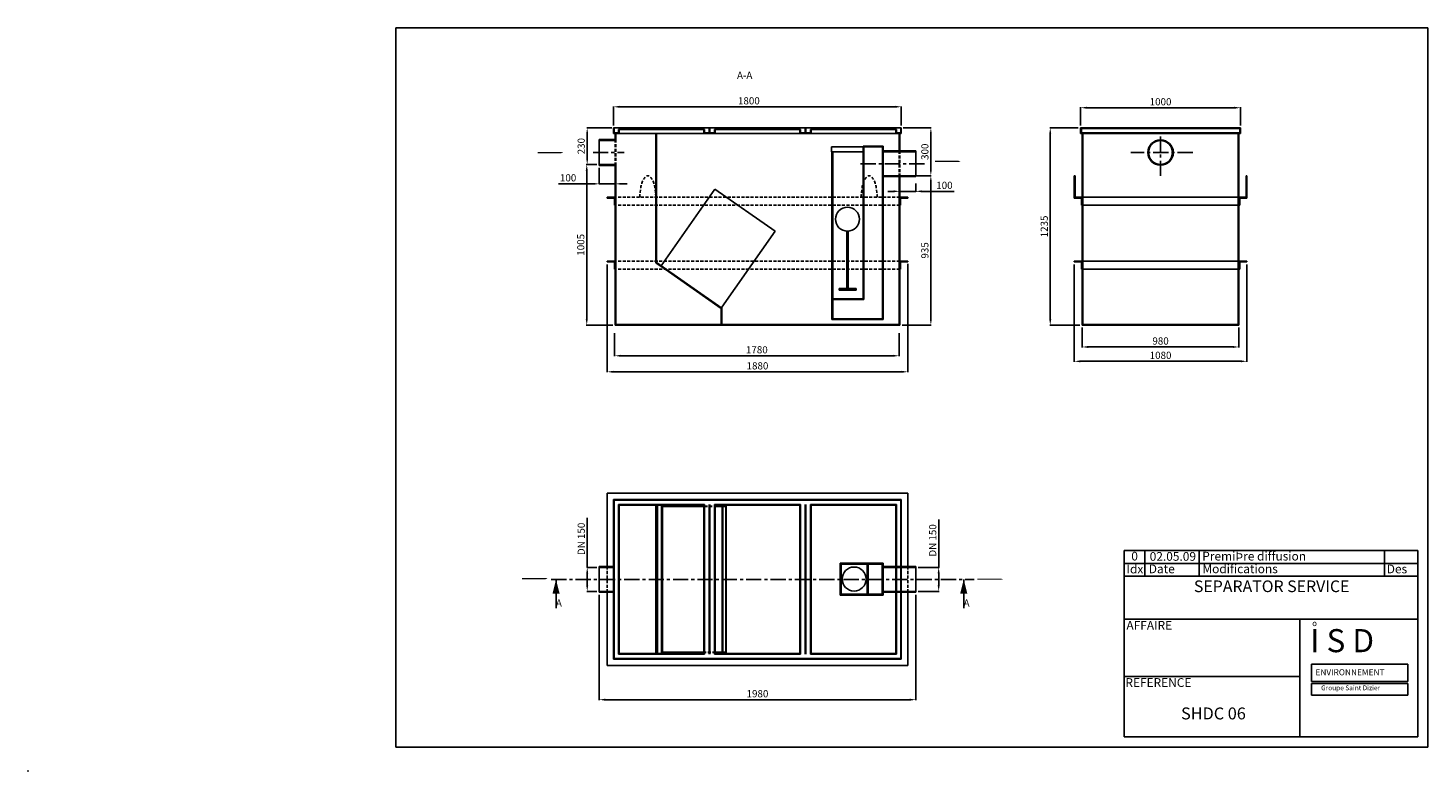
# Model space of a CAD drawing. Extents: x 0 to 584, y 0 to 310.
import ezdxf

# ---------------------------------------------------------------- set-up
doc = ezdxf.new("R2010")
doc.units = 0
doc.header["$MEASUREMENT"] = 0
doc.header["$PDSIZE"] = -1
doc.linetypes.add('SLDCENTERLINES0', pattern=[10.16, 6.35, -1.27, 1.27, -1.27])
doc.linetypes.add('SLDHIDDEN0', pattern=[1.905, 1.27, -0.635])
doc.layers.get('0').update_dxf_attribs({"linetype": 'CONTINUOUS'})
doc.layers.get('DEFPOINTS').update_dxf_attribs({"linetype": 'CONTINUOUS'})
doc.dimstyles.get("Standard").update_dxf_attribs({"dimtxt": 0.18, "dimasz": 0.18, "dimexe": 0.18, "dimexo": 0.0625, "dimgap": 0.09, "dimtad": 0, "dimtih": 1, "dimtoh": 1, "dimdec": 4, "dimzin": 0, "dimtxsty": 'STANDARD', "dimcen": 0.09, "dimazin": 3, "dimtfac": 1, "dimtdec": 4, "dimtofl": 0, "dimtmove": 0, "dimatfit": 3, "dimtolj": 1, "dimtzin": 0})

# ---------------------------------------------------------------- blocks, each defined once
blk = doc.blocks.new('*D0')
for p, q in [((238.3, 73.57), (238.3, 29.57)), ((370.3, 73.57), (370.3, 29.57)), ((240.8, 29.75), (367.8, 29.75))]:
    blk.add_line(p, q)
for points in [[(240.8, 30.17), (240.8, 29.33), (238.3, 29.75)], [(367.8, 30.17), (367.8, 29.33), (370.3, 29.75)]]:
    blk.add_solid(points)
at = {"layer": 'DEFPOINTS', "color": 0}
for p in [(238.3, 74.57), (370.3, 74.57), (370.3, 29.75)]:
    blk.add_point(p, dxfattribs=at)
at = {"insert": (304.3, 32.25), "char_height": 3, "attachment_point": 5}
blk.add_mtext('\\A1;1980', dxfattribs=at)
blk = doc.blocks.new('*D1')
for p, q in [((233.28, 84.96), (233.28, 105.6)), ((237.3, 84.96), (233.1, 84.96)), ((233.28, 77.46), (233.28, 82.46)), ((237.3, 74.96), (233.1, 74.96))]:
    blk.add_line(p, q)
for points in [[(232.86, 82.46), (233.69, 82.46), (233.28, 84.96)], [(232.86, 77.46), (233.69, 77.46), (233.28, 74.96)]]:
    blk.add_solid(points)
at = {"layer": 'DEFPOINTS', "color": 0}
for p in [(238.3, 84.96), (233.28, 74.96), (238.3, 74.96)]:
    blk.add_point(p, dxfattribs=at)
at = {"insert": (230.78, 96.85), "char_height": 3, "attachment_point": 5, "rotation": 90}
blk.add_mtext('\\A1;DN 150', dxfattribs=at)
blk = doc.blocks.new('*D2')
for p, q in [((379.88, 84.96), (379.88, 104.96)), ((371.3, 84.96), (380.06, 84.96)), ((379.88, 77.46), (379.88, 82.46)), ((371.3, 74.96), (380.06, 74.96))]:
    blk.add_line(p, q)
for points in [[(379.46, 82.46), (380.3, 82.46), (379.88, 84.96)], [(379.46, 77.46), (380.3, 77.46), (379.88, 74.96)]]:
    blk.add_solid(points)
at = {"layer": 'DEFPOINTS', "color": 0}
for p in [(370.3, 84.96), (379.88, 84.96), (370.3, 74.96)]:
    blk.add_point(p, dxfattribs=at)
at = {"insert": (377.38, 96.21), "char_height": 3, "attachment_point": 5, "rotation": 90}
blk.add_mtext('\\A1;DN 150', dxfattribs=at)
blk = doc.blocks.new('*D3')
for p, q in [((243.57, 268.37), (233.08, 268.37)), ((233.26, 255.54), (233.26, 265.87)), ((237.3, 253.04), (233.08, 253.04))]:
    blk.add_line(p, q)
for points in [[(232.84, 265.87), (233.67, 265.87), (233.26, 268.37)], [(232.84, 255.54), (233.67, 255.54), (233.26, 253.04)]]:
    blk.add_solid(points)
at = {"layer": 'DEFPOINTS', "color": 0}
for p in [(233.26, 268.37), (244.57, 268.37), (238.3, 253.04)]:
    blk.add_point(p, dxfattribs=at)
at = {"insert": (230.76, 260.7), "char_height": 3, "attachment_point": 5, "rotation": 90}
blk.add_mtext('\\A1;230', dxfattribs=at)
blk = doc.blocks.new('*D4')
for p, q in [((238.3, 251.64), (238.3, 244.8)), ((244.97, 249.73), (244.97, 244.8)), ((235.8, 244.98), (221.3, 244.98)), ((244.97, 244.98), (238.3, 244.98)), ((247.47, 244.98), (249.97, 244.98))]:
    blk.add_line(p, q)
for points in [[(235.8, 245.39), (235.8, 244.56), (238.3, 244.98)], [(247.47, 245.39), (247.47, 244.56), (244.97, 244.98)]]:
    blk.add_solid(points)
at = {"layer": 'DEFPOINTS', "color": 0}
for p in [(238.3, 252.64), (244.97, 250.73), (244.97, 244.98)]:
    blk.add_point(p, dxfattribs=at)
at = {"insert": (225.3, 247.48), "char_height": 3, "attachment_point": 5}
blk.add_mtext('\\A1;100', dxfattribs=at)
blk = doc.blocks.new('*D5')
for p, q in [((361.14, 241.85), (358.64, 241.85)), ((363.64, 245.07), (363.64, 241.67)), ((363.64, 241.85), (370.3, 241.85)), ((370.3, 245.07), (370.3, 241.67)), ((372.8, 241.85), (386.28, 241.85))]:
    blk.add_line(p, q)
for points in [[(361.14, 242.27), (361.14, 241.44), (363.64, 241.85)], [(372.8, 242.27), (372.8, 241.44), (370.3, 241.85)]]:
    blk.add_solid(points)
at = {"layer": 'DEFPOINTS', "color": 0}
for p in [(363.64, 246.07), (370.3, 246.07), (363.64, 241.85)]:
    blk.add_point(p, dxfattribs=at)
at = {"insert": (382.28, 244.35), "char_height": 3, "attachment_point": 5}
blk.add_mtext('\\A1;100', dxfattribs=at)
blk = doc.blocks.new('*D6')
for p, q in [((365.04, 268.37), (376.8, 268.37)), ((376.62, 250.87), (376.62, 265.87)), ((364.37, 248.37), (376.8, 248.37))]:
    blk.add_line(p, q)
for points in [[(376.2, 265.87), (377.03, 265.87), (376.62, 268.37)], [(376.2, 250.87), (377.03, 250.87), (376.62, 248.37)]]:
    blk.add_solid(points)
at = {"layer": 'DEFPOINTS', "color": 0}
for p in [(364.04, 268.37), (376.62, 268.37), (363.37, 248.37)]:
    blk.add_point(p, dxfattribs=at)
at = {"insert": (374.12, 258.37), "char_height": 3, "attachment_point": 5, "rotation": 90}
blk.add_mtext('\\A1;300', dxfattribs=at)
blk = doc.blocks.new('*D7')
for p, q in [((244.3, 269.37), (244.3, 277.3)), ((361.8, 277.12), (246.8, 277.12)), ((364.3, 269.37), (364.3, 277.3))]:
    blk.add_line(p, q)
for points in [[(246.8, 277.54), (246.8, 276.7), (244.3, 277.12)], [(361.8, 277.54), (361.8, 276.7), (364.3, 277.12)]]:
    blk.add_solid(points)
at = {"layer": 'DEFPOINTS', "color": 0}
for p in [(244.3, 277.12), (244.3, 268.37), (364.3, 268.37)]:
    blk.add_point(p, dxfattribs=at)
at = {"insert": (300.71, 279.62), "char_height": 3, "attachment_point": 5}
blk.add_mtext('\\A1;1800', dxfattribs=at)
blk = doc.blocks.new('*D8')
for p, q in [((244.69, 182.64), (244.69, 173.06)), ((363.36, 182.64), (363.36, 173.06)), ((360.86, 173.24), (247.19, 173.24))]:
    blk.add_line(p, q)
for points in [[(247.19, 173.65), (247.19, 172.82), (244.69, 173.24)], [(360.86, 173.65), (360.86, 172.82), (363.36, 173.24)]]:
    blk.add_solid(points)
at = {"layer": 'DEFPOINTS', "color": 0}
for p in [(244.69, 183.64), (363.36, 183.64), (244.69, 173.24)]:
    blk.add_point(p, dxfattribs=at)
at = {"insert": (304.03, 175.74), "char_height": 3, "attachment_point": 5}
blk.add_mtext('\\A1;1780', dxfattribs=at)
blk = doc.blocks.new('*D9')
for p, q in [((439.77, 185.04), (439.77, 176.73)), ((505.1, 185.04), (505.1, 176.73)), ((442.27, 176.91), (502.6, 176.91))]:
    blk.add_line(p, q)
for points in [[(442.27, 177.33), (442.27, 176.5), (439.77, 176.91)], [(502.6, 177.33), (502.6, 176.5), (505.1, 176.91)]]:
    blk.add_solid(points)
at = {"layer": 'DEFPOINTS', "color": 0}
for p in [(439.77, 186.04), (505.1, 186.04), (505.1, 176.91)]:
    blk.add_point(p, dxfattribs=at)
at = {"insert": (472.44, 179.41), "char_height": 3, "attachment_point": 5}
blk.add_mtext('\\A1;980', dxfattribs=at)
blk = doc.blocks.new('*D10')
for p, q in [((438.1, 268.37), (426.24, 268.37)), ((426.42, 265.87), (426.42, 188.54)), ((438.77, 186.04), (426.24, 186.04))]:
    blk.add_line(p, q)
for points in [[(426.01, 265.87), (426.84, 265.87), (426.42, 268.37)], [(426.01, 188.54), (426.84, 188.54), (426.42, 186.04)]]:
    blk.add_solid(points)
at = {"layer": 'DEFPOINTS', "color": 0}
for p in [(439.1, 268.37), (426.42, 186.04), (439.77, 186.04)]:
    blk.add_point(p, dxfattribs=at)
at = {"insert": (423.92, 227.2), "char_height": 3, "attachment_point": 5, "rotation": 90}
blk.add_mtext('\\A1;1235', dxfattribs=at)
blk = doc.blocks.new('*D11')
at = {"linetype": 'CONTINUOUS'}
for p, q in [((237.3, 253.04), (232.9, 253.04)), ((233.08, 250.54), (233.08, 188.54)), ((243.97, 186.04), (232.9, 186.04))]:
    blk.add_line(p, q, dxfattribs=at)
for points in [[(232.66, 250.54), (233.49, 250.54), (233.08, 253.04)], [(232.66, 188.54), (233.49, 188.54), (233.08, 186.04)]]:
    blk.add_solid(points, dxfattribs=at)
at = {"layer": 'DEFPOINTS', "color": 0, "linetype": 'CONTINUOUS'}
for p in [(238.3, 253.04), (233.08, 186.04), (244.97, 186.04)]:
    blk.add_point(p, dxfattribs=at)
at = {"linetype": 'CONTINUOUS', "insert": (230.58, 219.54), "char_height": 3, "attachment_point": 5, "rotation": 90}
blk.add_mtext('\\A1;1005', dxfattribs=at)
blk = doc.blocks.new('*D12')
at = {"linetype": 'CONTINUOUS'}
for p, q in [((371.3, 248.37), (376.8, 248.37)), ((376.62, 245.87), (376.62, 188.54)), ((364.64, 186.04), (376.8, 186.04))]:
    blk.add_line(p, q, dxfattribs=at)
for points in [[(376.2, 245.87), (377.03, 245.87), (376.62, 248.37)], [(376.2, 188.54), (377.03, 188.54), (376.62, 186.04)]]:
    blk.add_solid(points, dxfattribs=at)
at = {"layer": 'DEFPOINTS', "color": 0, "linetype": 'CONTINUOUS'}
for p in [(370.3, 248.37), (363.64, 186.04), (376.62, 186.04)]:
    blk.add_point(p, dxfattribs=at)
at = {"linetype": 'CONTINUOUS', "insert": (374.12, 217.2), "char_height": 3, "attachment_point": 5, "rotation": 90}
blk.add_mtext('\\A1;935', dxfattribs=at)
blk = doc.blocks.new('*D13')
at = {"linetype": 'CONTINUOUS'}
for p, q in [((439.1, 269.37), (439.1, 276.91)), ((503.27, 276.73), (441.6, 276.73)), ((505.77, 269.37), (505.77, 276.91))]:
    blk.add_line(p, q, dxfattribs=at)
for points in [[(441.6, 277.15), (441.6, 276.31), (439.1, 276.73)], [(503.27, 277.15), (503.27, 276.31), (505.77, 276.73)]]:
    blk.add_solid(points, dxfattribs=at)
at = {"layer": 'DEFPOINTS', "color": 0, "linetype": 'CONTINUOUS'}
for p in [(439.1, 276.73), (439.1, 268.37), (505.77, 268.37)]:
    blk.add_point(p, dxfattribs=at)
at = {"linetype": 'CONTINUOUS', "insert": (472.44, 279.23), "char_height": 3, "attachment_point": 5}
blk.add_mtext('\\A1;1000', dxfattribs=at)
blk = doc.blocks.new('*D14')
at = {"linetype": 'CONTINUOUS'}
for p, q in [((436.44, 211.37), (436.44, 170.75)), ((508.44, 211.37), (508.44, 170.75)), ((438.94, 170.93), (505.94, 170.93))]:
    blk.add_line(p, q, dxfattribs=at)
for points in [[(438.94, 171.34), (438.94, 170.51), (436.44, 170.93)], [(505.94, 171.34), (505.94, 170.51), (508.44, 170.93)]]:
    blk.add_solid(points, dxfattribs=at)
at = {"layer": 'DEFPOINTS', "color": 0, "linetype": 'CONTINUOUS'}
for p in [(436.44, 212.37), (508.44, 212.37), (508.44, 170.93)]:
    blk.add_point(p, dxfattribs=at)
at = {"linetype": 'CONTINUOUS', "insert": (472.44, 173.43), "char_height": 3, "attachment_point": 5}
blk.add_mtext('\\A1;1080', dxfattribs=at)
blk = doc.blocks.new('*D15')
at = {"linetype": 'CONTINUOUS'}
for p, q in [((241.64, 211.37), (241.64, 166.37)), ((366.97, 211.54), (366.97, 166.37)), ((244.14, 166.55), (364.47, 166.55))]:
    blk.add_line(p, q, dxfattribs=at)
for points in [[(244.14, 166.97), (244.14, 166.13), (241.64, 166.55)], [(364.47, 166.97), (364.47, 166.13), (366.97, 166.55)]]:
    blk.add_solid(points, dxfattribs=at)
at = {"layer": 'DEFPOINTS', "color": 0, "linetype": 'CONTINUOUS'}
for p in [(241.64, 212.37), (366.97, 212.54), (366.97, 166.55)]:
    blk.add_point(p, dxfattribs=at)
at = {"linetype": 'CONTINUOUS', "insert": (304.3, 169.05), "char_height": 3, "attachment_point": 5}
blk.add_mtext('\\A1;1880', dxfattribs=at)

msp = doc.modelspace()

# ---------------------------------------------------------------- linework, layer by layer
at = {"linetype": 'CONTINUOUS'}
for p, q in [((584, 310), (153.5, 310)), ((153.5, 310), (153.5, 10)), ((584, 10), (584, 310)), ((238.302, 263.429), (244.969, 263.429)), ((238.302, 252.642), (238.302, 263.429)), ((238.302, 263.429), (238.302, 263.036)), ((244.969, 263.036), (238.302, 263.036)), ((244.302, 266.036), (244.302, 268.369)), ((244.302, 268.369), (364.302, 268.369)), ((244.302, 266.036), (244.969, 266.036)), ((244.569, 268.369), (244.569, 266.502)), ((244.769, 266.302), (246.169, 266.302)), ((244.969, 266.036), (244.969, 263.036)), ((245.235, 266.036), (246.635, 266.036)), ((245.235, 266.036), (245.235, 263.036)), ((246.369, 266.502), (246.369, 267.702)), ((246.369, 267.702), (246.635, 267.702)), ((246.635, 267.702), (246.635, 266.036)), ((246.635, 267.702), (281.969, 267.702)), ((246.635, 266.036), (281.969, 266.036)), ((281.969, 267.702), (281.969, 266.036)), ((281.969, 267.702), (282.235, 267.702)), ((281.969, 266.036), (286.635, 266.036)), ((282.235, 267.702), (282.235, 266.502)), ((282.435, 266.302), (284.169, 266.302)), ((284.169, 266.302), (284.169, 268.369)), ((284.435, 268.369), (284.435, 266.302)), ((284.435, 266.302), (286.169, 266.302)), ((286.369, 266.502), (286.369, 267.702)), ((286.369, 267.702), (286.635, 267.702)), ((286.597, 266.036), (286.635, 266.074)), ((286.635, 267.702), (286.635, 266.036)), ((286.635, 267.702), (321.969, 267.702)), ((286.635, 266.036), (321.969, 266.036)), ((321.969, 267.702), (321.969, 266.036)), ((321.969, 267.702), (322.235, 267.702)), ((321.969, 266.036), (326.635, 266.036)), ((322.235, 267.702), (322.235, 266.502)), ((322.435, 266.302), (324.169, 266.302)), ((324.169, 266.302), (324.169, 268.369)), ((324.435, 268.369), (324.435, 266.302)), ((324.435, 266.302), (326.169, 266.302)), ((326.369, 267.702), (326.635, 267.702)), ((326.369, 266.502), (326.369, 267.702)), ((326.635, 267.702), (326.635, 266.036)), ((326.635, 267.702), (361.969, 267.702)), ((326.635, 266.036), (361.969, 266.036)), ((361.969, 266.036), (361.969, 267.702)), ((361.969, 267.702), (362.235, 267.702)), ((361.969, 266.036), (363.369, 266.036)), ((362.235, 267.702), (362.235, 266.502)), ((362.435, 266.302), (363.835, 266.302)), ((363.369, 258.762), (363.369, 266.036)), ((363.635, 266.036), (364.302, 266.036)), ((363.635, 258.762), (363.635, 266.036)), ((364.035, 266.502), (364.035, 268.369)), ((364.302, 268.369), (364.302, 266.036)), ((439.105, 266.036), (439.105, 268.369)), ((439.371, 268.369), (439.105, 268.369)), ((505.505, 268.369), (439.371, 268.369)), ((439.405, 266.302), (439.405, 268.069)), ((505.505, 268.069), (439.405, 268.069)), ((439.771, 266.036), (439.771, 186.036)), ((440.038, 266.036), (440.038, 186.302)), ((504.838, 186.302), (504.838, 266.036)), ((505.105, 186.036), (505.105, 266.036)), ((505.771, 268.369), (505.505, 268.369)), ((505.505, 266.302), (505.505, 268.069)), ((505.771, 268.369), (505.771, 266.036)), ((335.169, 260.369), (335.169, 258.369)), ((335.169, 258.369), (348.635, 258.369)), ((356.702, 258.762), (363.369, 258.762)), ((370.302, 258.369), (356.702, 258.369)), ((363.635, 258.762), (370.302, 258.762)), ((370.302, 258.762), (370.302, 247.976)), ((370.302, 258.369), (370.302, 258.762)), ((238.302, 253.036), (238.302, 252.642)), ((238.302, 253.036), (244.969, 253.036)), ((244.969, 252.642), (238.302, 252.642)), ((244.969, 252.642), (244.969, 186.036)), ((245.235, 252.642), (245.235, 186.302)), ((356.702, 248.369), (370.302, 248.369)), ((363.369, 247.976), (356.702, 247.976)), ((363.369, 186.302), (363.369, 247.976)), ((370.302, 247.976), (363.635, 247.976)), ((363.635, 186.036), (363.635, 247.976)), ((370.302, 247.976), (370.302, 248.369)), ((436.438, 239.37), (436.438, 248.332)), ((436.438, 248.332), (436.771, 248.332)), ((436.771, 239.37), (436.771, 248.332)), ((508.106, 239.37), (508.106, 248.332)), ((508.106, 248.332), (508.439, 248.332)), ((508.439, 239.37), (508.439, 248.332)), ((286.559, 242.743), (311.688, 225.17)), ((241.636, 239.37), (241.636, 239.037)), ((244.969, 239.37), (241.636, 239.37)), ((241.636, 239.037), (244.636, 239.037)), ((244.636, 239.037), (244.636, 236.037)), ((244.636, 236.037), (245.235, 236.037)), ((363.635, 239.37), (366.968, 239.37)), ((363.968, 236.037), (363.635, 236.037)), ((363.968, 239.037), (363.968, 236.037)), ((366.968, 239.037), (363.968, 239.037)), ((366.968, 239.37), (366.968, 239.037)), ((436.438, 239.37), (436.438, 239.037)), ((439.771, 239.37), (436.438, 239.37)), ((436.438, 239.037), (439.438, 239.037)), ((439.438, 239.037), (439.438, 236.037)), ((439.438, 236.037), (439.771, 236.037)), ((505.105, 239.37), (439.771, 239.37)), ((505.105, 236.037), (439.771, 236.037)), ((505.106, 239.37), (508.439, 239.37)), ((505.439, 236.037), (505.106, 236.037)), ((505.439, 239.037), (505.439, 236.037)), ((508.439, 239.037), (505.439, 239.037)), ((508.439, 239.37), (508.439, 239.037)), ((341.538, 225.22), (341.538, 201.287)), ((342.063, 225.219), (342.063, 201.287)), ((241.636, 212.703), (241.636, 212.37)), ((244.969, 212.703), (241.636, 212.703)), ((241.636, 212.37), (244.636, 212.37)), ((244.636, 212.37), (244.636, 209.37)), ((363.635, 212.703), (366.968, 212.703)), ((366.968, 212.37), (363.968, 212.37)), ((363.968, 212.37), (363.968, 209.37)), ((366.968, 212.703), (366.968, 212.37)), ((436.438, 212.703), (436.438, 212.37)), ((439.771, 212.703), (436.438, 212.703)), ((436.438, 212.37), (439.438, 212.37)), ((439.438, 212.37), (439.438, 209.37)), ((505.105, 212.703), (439.771, 212.703)), ((505.106, 212.703), (508.439, 212.703)), ((508.439, 212.37), (505.439, 212.37)), ((505.439, 212.37), (505.439, 209.37)), ((508.439, 212.703), (508.439, 212.37)), ((244.636, 209.37), (244.969, 209.37)), ((363.968, 209.37), (363.635, 209.37)), ((439.438, 209.37), (439.771, 209.37)), ((505.105, 209.37), (439.771, 209.37)), ((505.439, 209.37), (505.106, 209.37)), ((338.367, 201.287), (341.7, 201.287)), ((338.367, 200.621), (338.367, 201.287)), ((341.7, 200.621), (338.367, 200.621)), ((345.433, 201.287), (341.7, 201.287)), ((341.7, 200.621), (345.433, 200.621)), ((345.433, 200.621), (345.433, 201.287)), ((363.635, 186.036), (244.969, 186.036)), ((363.369, 186.302), (245.235, 186.302)), ((439.771, 186.036), (505.105, 186.036)), ((440.038, 186.302), (504.838, 186.302)), ((244.302, 113.293), (244.302, 46.627)), ((244.302, 113.293), (364.302, 113.293)), ((244.569, 113.027), (364.035, 113.027)), ((244.569, 113.027), (244.569, 46.893)), ((246.369, 111.227), (246.369, 48.693)), ((246.369, 111.227), (282.235, 111.227)), ((246.635, 110.96), (281.969, 110.96)), ((246.635, 110.96), (246.635, 48.96)), ((281.969, 110.96), (281.969, 48.96)), ((282.235, 111.227), (282.235, 48.693)), ((284.169, 111.227), (284.169, 48.693)), ((284.435, 111.227), (284.435, 48.693)), ((286.369, 111.227), (286.369, 48.693)), ((286.369, 111.227), (322.235, 111.227)), ((286.635, 110.96), (321.969, 110.96)), ((286.635, 110.96), (286.635, 48.96)), ((321.969, 110.96), (321.969, 48.96)), ((322.235, 111.227), (322.235, 48.693)), ((324.169, 111.227), (324.169, 48.693)), ((324.435, 111.227), (324.435, 48.693)), ((326.369, 111.227), (326.369, 48.693)), ((326.369, 111.227), (362.235, 111.227)), ((326.635, 110.96), (326.635, 48.96)), ((326.635, 110.96), (361.969, 110.96)), ((361.969, 110.96), (361.969, 48.96)), ((362.235, 111.227), (362.235, 48.693)), ((364.035, 113.027), (364.035, 46.893)), ((364.302, 113.293), (364.302, 46.627)), ((264.403, 110.493), (281.969, 110.493)), ((264.681, 110.293), (281.969, 110.293)), ((286.369, 110.493), (291.197, 110.493)), ((286.369, 110.293), (291.033, 110.293)), ((457.207, 91.95), (579.826, 91.95)), ((457.207, 91.95), (457.207, 14.261)), ((465.927, 81.328), (465.927, 91.95)), ((488.601, 81.328), (488.601, 91.95)), ((565.814, 81.328), (565.814, 91.95)), ((579.826, 14.261), (579.826, 91.95)), ((238.302, 74.567), (238.302, 85.353)), ((338.743, 86.761), (338.743, 73.427)), ((339.143, 86.361), (339.143, 73.827)), ((350.077, 86.361), (350.077, 73.827)), ((350.477, 86.361), (350.477, 73.827)), ((356.344, 86.361), (356.344, 73.827)), ((356.744, 86.761), (356.744, 73.427)), ((370.302, 85.353), (370.302, 74.567)), ((457.207, 86.639), (579.826, 86.639)), ((220.271, 67.96), (220.271, 79.96)), ((390.34, 67.96), (390.34, 79.96)), ((457.207, 81.328), (579.826, 81.328)), ((457.207, 63.38), (579.826, 63.38)), ((530.508, 63.38), (530.508, 14.261)), ((364.035, 46.893), (244.569, 46.893)), ((282.235, 48.693), (246.369, 48.693)), ((281.969, 48.96), (246.635, 48.96)), ((281.969, 49.427), (264.403, 49.427)), ((281.969, 49.627), (264.681, 49.627)), ((322.235, 48.693), (286.369, 48.693)), ((291.033, 49.627), (286.635, 49.627)), ((291.197, 49.427), (286.635, 49.427)), ((321.969, 48.96), (286.635, 48.96)), ((362.235, 48.693), (326.369, 48.693)), ((361.969, 48.96), (326.635, 48.96)), ((364.302, 46.627), (244.302, 46.627)), ((535.457, 44.517), (575.61, 44.517)), ((535.457, 44.517), (535.457, 37.375)), ((575.61, 44.517), (575.61, 37.375)), ((457.207, 39.389), (530.508, 39.389)), ((535.457, 37.375), (575.61, 37.375)), ((535.457, 36.459), (575.61, 36.459)), ((535.457, 36.459), (535.457, 31.698)), ((575.61, 36.459), (575.61, 31.698)), ((535.457, 31.698), (575.61, 31.698)), ((579.826, 14.261), (457.207, 14.261)), ((153.5, 10), (584, 10))]:
    msp.add_line(p, q, dxfattribs=at)
at = {"linetype": 'SLDHIDDEN0'}
for p, q in [((245.235, 266.036), (244.969, 266.036)), ((244.969, 252.642), (244.969, 263.429)), ((245.235, 252.642), (245.235, 263.685)), ((284.169, 266.302), (284.435, 266.302)), ((324.169, 266.302), (324.435, 266.302)), ((363.635, 266.036), (363.369, 266.036)), ((363.369, 258.762), (363.369, 247.976)), ((363.635, 258.762), (363.635, 247.976)), ((363.635, 239.37), (244.969, 239.37)), ((363.635, 236.037), (244.969, 236.037)), ((363.635, 212.703), (244.969, 212.703)), ((363.635, 209.37), (244.969, 209.37)), ((282.235, 110.493), (286.249, 110.493)), ((282.235, 110.293), (286.249, 110.293)), ((241.636, 85.353), (241.636, 74.567)), ((366.968, 85.353), (366.968, 74.567)), ((286.737, 49.627), (281.969, 49.627)), ((286.737, 49.427), (281.969, 49.427))]:
    msp.add_line(p, q, dxfattribs=at)
for p, q in [((261.902, 212.072), (261.902, 266.036)), ((262.169, 212.211), (262.169, 266.036)), ((505.771, 266.036), (439.105, 266.036)), ((505.505, 266.302), (439.405, 266.302)), ((335.169, 260.369), (348.635, 260.369)), ((335.369, 258.369), (335.369, 188.369)), ((335.669, 258.369), (335.669, 188.369)), ((356.702, 260.703), (348.369, 260.703)), ((348.369, 260.703), (348.369, 260.369)), ((348.369, 260.369), (348.369, 197.003)), ((348.635, 260.436), (348.635, 196.703)), ((356.435, 260.436), (348.635, 260.436)), ((356.435, 188.636), (356.435, 260.436)), ((356.702, 188.369), (356.702, 260.703)), ((286.559, 242.743), (264.19, 210.796)), ((289.482, 193.457), (311.688, 225.17)), ((265.784, 209.354), (261.902, 212.072)), ((262.169, 212.211), (289.482, 193.086)), ((289.215, 192.947), (265.784, 209.354)), ((289.215, 186.302), (289.215, 192.947)), ((289.482, 186.302), (289.482, 193.457)), ((335.369, 193.369), (335.365, 193.369)), ((348.369, 197.003), (335.635, 197.003)), ((348.635, 196.703), (335.635, 196.703)), ((335.635, 196.703), (335.635, 188.636)), ((335.369, 188.369), (356.702, 188.369)), ((335.635, 188.636), (356.435, 188.636)), ((366.968, 115.96), (241.636, 115.96)), ((241.636, 85.353), (241.636, 115.96)), ((261.902, 110.96), (261.902, 48.96)), ((262.546, 48.96), (262.546, 110.96)), ((264.279, 48.96), (264.279, 110.96)), ((289.592, 48.96), (289.592, 110.96)), ((289.859, 48.96), (289.859, 110.96)), ((366.968, 115.96), (366.968, 85.353)), ((264.403, 110.493), (264.403, 49.427)), ((264.681, 110.293), (264.681, 49.627)), ((291.033, 49.627), (291.033, 110.293)), ((291.197, 49.427), (291.197, 110.493)), ((244.302, 85.353), (238.302, 85.353)), ((244.302, 84.96), (238.302, 84.96)), ((338.743, 86.761), (356.744, 86.761)), ((339.143, 86.361), (350.077, 86.361)), ((350.477, 86.361), (356.344, 86.361)), ((370.302, 85.353), (356.744, 85.353)), ((370.302, 84.96), (356.744, 84.96)), ((238.302, 74.96), (244.302, 74.96)), ((238.302, 74.567), (244.302, 74.567)), ((241.636, 43.96), (241.636, 74.567)), ((338.743, 73.427), (356.744, 73.427)), ((339.143, 73.827), (350.077, 73.827)), ((350.477, 73.827), (356.344, 73.827)), ((356.744, 74.96), (370.302, 74.96)), ((356.744, 74.567), (370.302, 74.567)), ((366.968, 74.567), (366.968, 43.96)), ((241.636, 43.96), (366.968, 43.96))]:
    msp.add_line(p, q)
at = {"linetype": 'SLDCENTERLINES0'}
for p, q in [((472.438, 248.281), (472.438, 265.017)), ((235.696, 258.036), (248.63, 258.036)), ((485.914, 258.036), (460.058, 258.036)), ((373.987, 253.369), (346.39, 253.369)), ((218.271, 79.96), (394.691, 79.96))]:
    msp.add_line(p, q, dxfattribs=at)
for points in [[(212.593, 258.005, 0.5, 0.5, 0), (219.567, 258.005, 2, 0, 0), (223.334, 258.005, 0, 0, 0)], [(378.319, 254.354, 0.5, 0.5, 0), (385.292, 254.354, 2, 0, 0), (389.059, 254.354, 0, 0, 0)], [(206.097, 80.275, 0.5, 0.5, 0), (213.07, 80.275, 2, 0, 0), (216.838, 80.275, 0, 0, 0)], [(395.954, 80.051, 0.5, 0.5, 0), (402.928, 80.051, 2, 0, 0), (406.695, 80.051, 0, 0, 0)]]:
    msp.add_lwpolyline(points, format="xyseb")
at = {"linetype": 'CONTINUOUS'}
for centre, radius in [((472.438, 258.036), 5.3), ((472.438, 258.036), 5), ((341.817, 230.212), 5), ((344.593, 80.094), 5)]:
    msp.add_circle(centre, radius, dxfattribs=at)
for centre, start, end in [((244.769, 266.502), 180, 270), ((246.169, 266.502), 270, 0), ((282.435, 266.502), 180, 270), ((286.169, 266.502), 270, 0), ((322.435, 266.502), 180, 270), ((326.169, 266.502), 270, 0), ((362.435, 266.502), 180, 270), ((363.835, 266.502), 270, 0)]:
    msp.add_arc(centre, 0.2, start, end, dxfattribs=at)
at = {"linetype": 'SLDHIDDEN0'}
for centre in [(258.555, 239.37), (350.887, 239.37)]:
    msp.add_ellipse(centre, major_axis=(0, -8.963), ratio=0.3678715, start_param=1.5707963, end_param=4.712389, dxfattribs=at)
at = {"color": 255}
msp.add_point((0, 0), dxfattribs=at)
at = {"linetype": 'CONTINUOUS'}
for points in [[(220.271, 79.96), (218.771, 73.96), (221.771, 73.96)], [(390.34, 79.96), (388.84, 73.96), (391.84, 73.96)]]:
    msp.add_solid(points, dxfattribs=at)

# ---------------------------------------------------------------- texts
for s, insert, char_height, attachment_point in [('A-A', (295.765, 291.757), 3, 1), ('0', (460.23, 91.461), 3.645, 1), ('02.05.09', (467.907, 91.358), 3.645, 1), ('PremiÞre diffusion', (489.847, 91.461), 3.645, 1), ('Idx', (458.234, 86.097), 3.645, 1), ('Date', (467.524, 86.153), 3.645, 1), ('Modifications', (489.908, 86.179), 3.645, 1), ('Des', (566.802, 86.12), 3.645, 1), ('SEPARATOR SERVICE', (518.788, 79.496), 4.86, 2), ('A', (221.454, 69.717), 3, 5), ('A', (391.523, 69.717), 3, 5), ('AFFAIRE', (458.201, 62.593), 3.645, 1), ('o', (535.69, 62.868), 2.41, 1), ('I S D', (534.875, 59.205), 9.6396, 1), ('ENVIRONNEMENT', (537.047, 42.476), 2.53999, 1), ('REFERENCE', (457.772, 38.735), 3.645, 1), ('Groupe Saint Dizier', (539.406, 35.695), 2.00825, 1), ('SHDC 06', (494.498, 26.502), 4.9678, 2)]:
    msp.add_mtext(s, dxfattribs=dict(insert=insert, char_height=char_height, attachment_point=attachment_point))

# ---------------------------------------------------------------- dimensions: what is measured, and where the dimension line sits
for base, p1, p2, angle, picture, middle in [((244.302, 277.121), (364.302, 268.369), (244.302, 268.369), 180, '*D7', (300.709, 277.121)), ((233.256, 268.369), (238.302, 253.036), (244.569, 268.369), 90, '*D3', (233.256, 260.702)), ((376.617, 268.369), (363.369, 248.369), (364.035, 268.369), 90, '*D6', (376.617, 258.369)), ((426.424, 186.036), (439.105, 268.369), (439.771, 186.036), 90, '*D10', (426.424, 227.202)), ((363.635, 241.854), (370.302, 246.066), (363.635, 246.066), 180, '*D5', (382.275, 241.854)), ((244.695, 173.235), (363.361, 183.641), (244.695, 183.641), 180, '*D8', (304.028, 173.235))]:
    dim = msp.add_linear_dim(base=base, p1=p1, p2=p2, angle=angle, dimstyle='STANDARD', override={"dimtxt": 3, "dimasz": 2.5, "dimexo": 1, "dimgap": 1, "dimtad": 1, "dimtih": 0, "dimtoh": 0, "dimdec": 0, "dimlfac": 15, "dimdle": 1, "dimclrd": 256, "dimclre": 256, "dimclrt": 256, "dimtdec": 0, "dimtofl": 1, "dimatfit": 3})
    dim.commit()
    dim.dimension.update_dxf_attribs({"geometry": picture, "text_midpoint": middle, "dimtype": 160})
dim = msp.add_linear_dim(base=(439.105, 276.729), p1=(505.771, 268.369), p2=(439.105, 268.369), dimstyle='STANDARD', override={"dimtxt": 3, "dimasz": 2.5, "dimexo": 1, "dimgap": 1, "dimtad": 1, "dimtih": 0, "dimtoh": 0, "dimdec": 0, "dimlfac": 15, "dimdle": 1, "dimclrd": 256, "dimclre": 256, "dimclrt": 256, "dimtdec": 0, "dimtofl": 1, "dimatfit": 3}, dxfattribs=at)
dim.commit()
dim.dimension.update_dxf_attribs({"geometry": '*D13', "text_midpoint": (472.438, 279.229)})
for base, p1, p2, picture, middle in [((244.969, 244.976), (238.302, 252.642), (244.969, 250.732), '*D4', (225.302, 244.976)), ((505.105, 176.912), (439.771, 186.036), (505.105, 186.036), '*D9', (472.438, 176.912)), ((370.302, 29.751), (238.302, 74.567), (370.302, 74.567), '*D0', (304.302, 29.751))]:
    dim = msp.add_linear_dim(base=base, p1=p1, p2=p2, dimstyle='STANDARD', override={"dimtxt": 3, "dimasz": 2.5, "dimexo": 1, "dimgap": 1, "dimtad": 1, "dimtih": 0, "dimtoh": 0, "dimdec": 0, "dimlfac": 15, "dimdle": 1, "dimclrd": 256, "dimclre": 256, "dimclrt": 256, "dimtdec": 0, "dimtofl": 1, "dimatfit": 3})
    dim.commit()
    dim.dimension.update_dxf_attribs({"geometry": picture, "text_midpoint": middle, "dimtype": 160})
for base, p1, p2, picture, middle in [((233.076, 186.036), (238.302, 253.036), (244.969, 186.036), '*D11', (230.576, 219.536)), ((376.617, 186.036), (370.302, 248.369), (363.635, 186.036), '*D12', (374.117, 217.202))]:
    dim = msp.add_linear_dim(base=base, p1=p1, p2=p2, angle=90, dimstyle='STANDARD', override={"dimtxt": 3, "dimasz": 2.5, "dimexo": 1, "dimgap": 1, "dimtad": 1, "dimtih": 0, "dimtoh": 0, "dimdec": 0, "dimlfac": 15, "dimdle": 1, "dimclrd": 256, "dimclre": 256, "dimclrt": 256, "dimtdec": 0, "dimtofl": 1, "dimatfit": 3}, dxfattribs=at)
    dim.commit()
    dim.dimension.update_dxf_attribs({"geometry": picture, "text_midpoint": middle})
at = {"color": 8, "linetype": 'CONTINUOUS'}
for base, p1, p2, picture, middle in [((366.968, 166.55), (241.636, 212.37), (366.968, 212.536), '*D15', (304.302, 169.05)), ((508.439, 170.925), (436.438, 212.37), (508.439, 212.37), '*D14', (472.438, 173.425))]:
    dim = msp.add_linear_dim(base=base, p1=p1, p2=p2, dimstyle='STANDARD', override={"dimtxt": 3, "dimasz": 2.5, "dimexo": 1, "dimgap": 1, "dimtad": 1, "dimtih": 0, "dimtoh": 0, "dimdec": 0, "dimlfac": 15, "dimdle": 1, "dimclrd": 256, "dimclre": 256, "dimclrt": 256, "dimtdec": 0, "dimtofl": 1, "dimatfit": 3}, dxfattribs=at)
    dim.commit()
    dim.dimension.update_dxf_attribs({"geometry": picture, "text_midpoint": middle})
for base, p1, p2, picture, middle in [((233.278, 74.96), (238.302, 84.96), (238.302, 74.96), '*D1', (233.278, 96.853)), ((379.881, 84.96), (370.302, 74.96), (370.302, 84.96), '*D2', (379.881, 96.21))]:
    dim = msp.add_linear_dim(base=base, p1=p1, p2=p2, angle=90, text='DN <>', dimstyle='STANDARD', override={"dimtxt": 3, "dimasz": 2.5, "dimexo": 1, "dimgap": 1, "dimtad": 1, "dimtih": 0, "dimtoh": 0, "dimdec": 0, "dimlfac": 15, "dimdle": 1, "dimclrd": 256, "dimclre": 256, "dimclrt": 256, "dimtdec": 0, "dimtofl": 1, "dimatfit": 3})
    dim.commit()
    dim.dimension.update_dxf_attribs({"geometry": picture, "text_midpoint": middle, "dimtype": 160})

doc.saveas('drawing.dxf')
